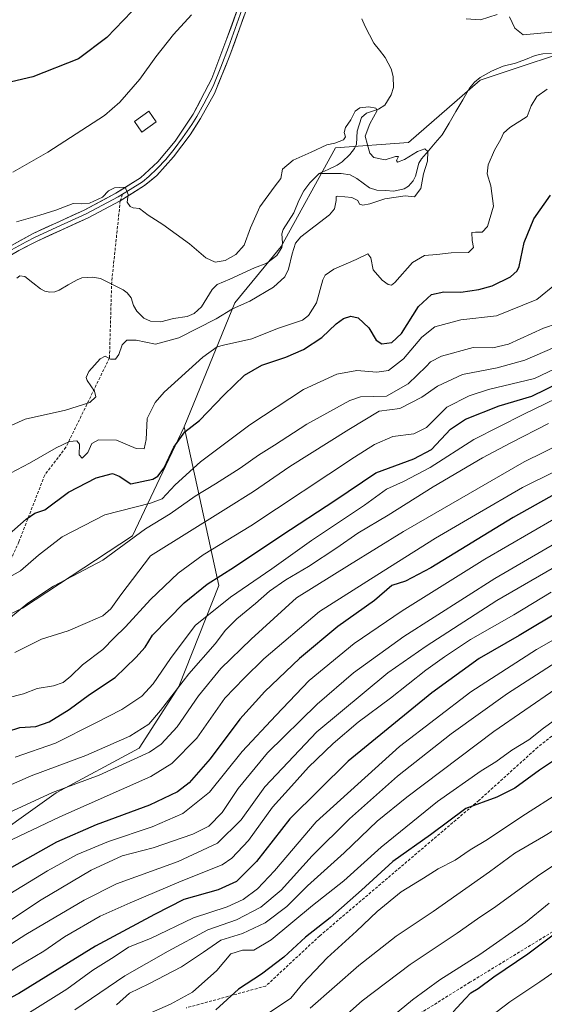
# Model space of a CAD drawing. Units: metres. Extents: x 600085 to 603513, y 4766179 to 4768543.
# Drawn here: x 602533 to 602716, y 4767529 to 4767873 of the extents above; entities that cross this region are included whole.
import ezdxf

# ---------------------------------------------------------------- set-up
doc = ezdxf.new("R2010")
doc.units = ezdxf.units.M
doc.header["$MEASUREMENT"] = 0
doc.linetypes.add('TRAZOSX2', pattern=[1.5, 1, -0.5])
for name, color, linetype, lineweight in [('Arbolado forestal CxS', 92, 'Continuous', 0), ('Corriente natural lineal', 142, 'Continuous', 13), ('Curva de nivel maestra', 36, 'Continuous', 30), ('Curva de nivel normal', 36, 'Continuous', 0), ('Edificación', 1, 'Continuous', 13), ('Edificación Cxs', 1, 'Continuous', 13), ('Layer 0', 7, 'Continuous', 0), ('Senda', 19, 'TRAZOSX2', 0)]:
    doc.layers.add(name, color=color, linetype=linetype, lineweight=lineweight)

# ---------------------------------------------------------------- blocks, each defined once
blk = doc.blocks.new('*U150')
at = {"layer": 'Arbolado forestal CxS', "color": 92, "linetype": 'Continuous', "lineweight": 0}
blk.add_polyline3d([(602447.2959, 4767529.0175, 803.1779), (602477.8165, 4767559.5329, 796.4306), (602516.9453, 4767582.8047, 796.4431), (602545.2849, 4767602.8977, 793.199), (602574.1723, 4767618.5119, 790.781), (602588.0263, 4767639.9787, 788.8354), (602602.0351, 4767675.2201, 780.0531), (602589.9341, 4767730.6259, 751.7876), (602607.5751, 4767773.9027, 740.8899), (602623.7901, 4767793.4953, 739.6322), (602642.7087, 4767827.9515, 738.9795), (602668.1363, 4767829.7703, 740.0051), (602693.1741, 4767851.5771, 742.0464), (602733.7619, 4767865.1139, 742.3852)], dxfattribs=at)
blk = doc.blocks.new('*U158')
at = {"layer": 'Curva de nivel normal', "color": 36, "linetype": 'Continuous', "lineweight": 0}
blk.add_polyline3d([(602719.7, 4767648.52, 835), (602702.77, 4767637.56, 835), (602683.06, 4767623.46, 835), (602664.31, 4767608.7, 835), (602647.56, 4767593.89, 835), (602634.58, 4767580.96, 835), (602623.76, 4767568.96, 835), (602616.68, 4767563.07, 835), (602608.2, 4767558.59, 835), (602598.18, 4767555.09, 835), (602584.35, 4767547.64, 835), (602569.18, 4767539.01, 835), (602551.78, 4767527.14, 835)], dxfattribs=at)
blk = doc.blocks.new('*U160')
at = {"layer": 'Curva de nivel normal', "color": 36, "linetype": 'Continuous', "lineweight": 0}
for points in [[(602522.62, 4767710.9, 745), (602535.93, 4767717.96, 745), (602545.28, 4767723.32, 745), (602549.94, 4767725.48, 745), (602552.46, 4767725.72, 745), (602553.39, 4767724.51, 745), (602553.29, 4767720.81, 745), (602554.32, 4767719.71, 745), (602556.27, 4767721.6, 745), (602557.69, 4767724.75, 745), (602559.99, 4767726.09, 745), (602566.32, 4767725.93, 745), (602573.18, 4767723.1, 745), (602575.98, 4767722.98, 745), (602576.7, 4767726.22, 745), (602577.04, 4767733.49, 745), (602579.84, 4767739.13, 745), (602582.92, 4767742.67, 745), (602596.48, 4767754.94, 745), (602601.44, 4767758.47, 745), (602603.61, 4767759.16, 745), (602613.49, 4767761.28, 745), (602622.5, 4767764.89, 745), (602631.24, 4767767.85, 745), (602633.34, 4767769.41, 745), (602636.1, 4767773.92, 745), (602638.34, 4767781.94, 745), (602639.14, 4767783.55, 745), (602642.08, 4767785.6, 745), (602649.98, 4767788.99, 745), (602654.05, 4767790.98, 745), (602654.99, 4767789.61, 745), (602655.8, 4767785.42, 745), (602658.97, 4767781.78, 745), (602661.1, 4767780.28, 745), (602662.22, 4767780.04, 745), (602663.4, 4767780.98, 745), (602669.56, 4767787.94, 745), (602673.71, 4767790.35, 745), (602678.09, 4767790.69, 745), (602683.04, 4767791.28, 745), (602689.07, 4767791.39, 745), (602690.9, 4767793.21, 745), (602690.35, 4767795.63, 745), (602690.26, 4767798.47, 745), (602691.58, 4767798.56, 745), (602693.92, 4767798.54, 745), (602695.8, 4767800.53, 745), (602697.82, 4767807.57, 745), (602696.93, 4767814.68, 745), (602695.6, 4767818.94, 745), (602695.99, 4767822, 745), (602698.19, 4767827.18, 745), (602700.44, 4767831, 745), (602701.3, 4767833.12, 745), (602703.52, 4767835.02, 745), (602709.6, 4767838.84, 745), (602710.98, 4767842.61, 745), (602712.94, 4767845.89, 745), (602716.59, 4767848.47, 745)], [(602719.36, 4767868.46, 745), (602708.15, 4767867.33, 745), (602705.28, 4767869.74, 745), (602703.37, 4767873.64, 745)], [(602699.1, 4767874.52, 745), (602693.32, 4767872.65, 745), (602688.28, 4767872.98, 745)], [(602592.48, 4767874.33, 745), (602586.23, 4767867.5, 745), (602580.02, 4767859.66, 745), (602574.5, 4767851.94, 745), (602567.41, 4767843.89, 745), (602562.1, 4767839.27, 745), (602542.32, 4767826.48, 745), (602530.13, 4767819.42, 745)]]:
    blk.add_polyline3d(points, dxfattribs=at)
blk = doc.blocks.new('*U161')
at = {"layer": 'Curva de nivel normal', "color": 36, "linetype": 'Continuous', "lineweight": 0}
blk.add_polyline3d([(602522.63, 4767674.72, 755), (602532.79, 4767680.33, 755), (602539.14, 4767685.82, 755), (602547.37, 4767692.26, 755), (602562.18, 4767699.85, 755), (602578.16, 4767703.96, 755), (602582.27, 4767705.48, 755), (602586.79, 4767710.42, 755), (602595.66, 4767718.42, 755), (602612.83, 4767731.28, 755), (602631.52, 4767743.64, 755), (602643.23, 4767748.94, 755), (602650.12, 4767750.26, 755), (602657.16, 4767749.66, 755), (602661.19, 4767750.32, 755), (602666.45, 4767754.37, 755), (602672.8, 4767761.94, 755), (602677.42, 4767765.46, 755), (602686.5, 4767767.93, 755), (602698.91, 4767769.3, 755), (602712.91, 4767775.06, 755), (602719.8, 4767780.6, 755)], dxfattribs=at)
blk = doc.blocks.new('*U164')
at = {"layer": 'Curva de nivel normal', "color": 36, "linetype": 'Continuous', "lineweight": 0}
blk.add_polyline3d([(602726.82, 4767594.62, 860), (602715.28, 4767587.65, 860), (602705.28, 4767581.83, 860), (602696.5, 4767575.37, 860), (602676.84, 4767561.51, 860), (602663.84, 4767552.85, 860), (602650.84, 4767542.62, 860), (602633.92, 4767527.75, 860)], dxfattribs=at)
blk = doc.blocks.new('*U168')
at = {"layer": 'Curva de nivel normal', "color": 36, "linetype": 'Continuous', "lineweight": 0}
blk.add_polyline3d([(602721.57, 4767603.54, 855), (602707.72, 4767594.66, 855), (602695.71, 4767586.64, 855), (602689.73, 4767582.98, 855), (602684.45, 4767579.47, 855), (602678.58, 4767576.34, 855), (602673.44, 4767573.1, 855), (602665.66, 4767568.38, 855), (602657.21, 4767561.56, 855), (602650, 4767554.62, 855), (602639.75, 4767545.31, 855), (602631.26, 4767536.36, 855), (602627.14, 4767531.3, 855), (602617.93, 4767525.05, 855)], dxfattribs=at)
blk = doc.blocks.new('*U175')
at = {"layer": 'Curva de nivel normal', "color": 36, "linetype": 'Continuous', "lineweight": 0}
blk.add_polyline3d([(602717.95, 4767672.95, 820), (602704.92, 4767665.04, 820), (602689.78, 4767656.38, 820), (602680.8, 4767650.33, 820), (602674.22, 4767645.69, 820), (602661.85, 4767635.96, 820), (602650.68, 4767627.54, 820), (602641.9, 4767620.1, 820), (602633.34, 4767611.82, 820), (602627.42, 4767605.29, 820), (602620.74, 4767597.96, 820), (602612.36, 4767586.26, 820), (602606.57, 4767580.09, 820), (602603.18, 4767577.8, 820), (602588.9, 4767572.07, 820), (602571.07, 4767564.53, 820), (602560.57, 4767559.84, 820), (602548.18, 4767552.66, 820), (602540.93, 4767547.68, 820), (602531.51, 4767542.07, 820), (602523, 4767536.59, 820), (602511.45, 4767529.99, 820), (602499.58, 4767524.08, 820)], dxfattribs=at)
blk = doc.blocks.new('*U177')
at = {"layer": 'Curva de nivel normal', "color": 36, "linetype": 'Continuous', "lineweight": 0}
blk.add_polyline3d([(602739.11, 4767667.88, 830), (602712.84, 4767652.96, 830), (602689.99, 4767638.2, 830), (602665.1, 4767619.07, 830), (602635.99, 4767592.84, 830), (602621.42, 4767575.75, 830), (602615.52, 4767569.38, 830), (602610.52, 4767565.72, 830), (602604.86, 4767563.16, 830), (602593.18, 4767559.26, 830), (602578.18, 4767552.03, 830), (602570.51, 4767549.04, 830), (602565.48, 4767545.7, 830), (602558.06, 4767541.05, 830), (602548.96, 4767534.43, 830), (602533.19, 4767524.5, 830)], dxfattribs=at)
blk = doc.blocks.new('*U179')
at = {"layer": 'Curva de nivel normal', "color": 36, "linetype": 'Continuous', "lineweight": 0}
blk.add_polyline3d([(602530.9, 4767615.33, 780), (602545.07, 4767620.26, 780), (602558.9, 4767627.25, 780), (602568.18, 4767632.01, 780), (602575.16, 4767636.65, 780), (602579.05, 4767640.94, 780), (602585.17, 4767649.8, 780), (602593.76, 4767661.28, 780), (602606.12, 4767671.2, 780), (602620.49, 4767681.12, 780), (602634.33, 4767690.96, 780), (602652.84, 4767703.26, 780), (602660.48, 4767708.9, 780), (602666.46, 4767711.52, 780), (602675.69, 4767716.44, 780), (602691, 4767726.15, 780), (602708.41, 4767735.04, 780), (602719.76, 4767740.53, 780)], dxfattribs=at)
blk = doc.blocks.new('*U181')
at = {"layer": 'Curva de nivel normal', "color": 36, "linetype": 'Continuous', "lineweight": 0}
blk.add_polyline3d([(602718.95, 4767698.41, 805), (602694.81, 4767684.42, 805), (602665.92, 4767666.46, 805), (602649.17, 4767654.96, 805), (602633.5, 4767642.12, 805), (602621.84, 4767629.87, 805), (602610.17, 4767617.37, 805), (602598.72, 4767603.18, 805), (602589.4, 4767595.66, 805), (602578.8, 4767591.1, 805), (602563.53, 4767585.98, 805), (602552.62, 4767581.44, 805), (602542.28, 4767575.7, 805), (602524.83, 4767565.09, 805), (602513.03, 4767557.53, 805), (602495.22, 4767547.49, 805), (602480.16, 4767538.13, 805), (602471.08, 4767532.99, 805), (602466.11, 4767530.8, 805), (602457.58, 4767525.5, 805)], dxfattribs=at)
blk = doc.blocks.new('*U185')
at = {"layer": 'Curva de nivel normal', "color": 36, "linetype": 'Continuous', "lineweight": 0}
blk.add_polyline3d([(602721.89, 4767630.21, 845), (602715.34, 4767625.43, 845), (602710.18, 4767621.4, 845), (602704.26, 4767617.76, 845), (602698.6, 4767613.74, 845), (602693.51, 4767610.62, 845), (602678.3, 4767599.94, 845), (602658.64, 4767584.01, 845), (602645.59, 4767572.15, 845), (602634.67, 4767563.62, 845), (602620.23, 4767551.67, 845), (602614.27, 4767547.96, 845), (602610.22, 4767548.01, 845), (602606.2, 4767546.76, 845), (602601.3, 4767540.89, 845), (602592.86, 4767533.35, 845), (602585.18, 4767529.14, 845), (602574.74, 4767524.62, 845)], dxfattribs=at)
blk = doc.blocks.new('*U187')
at = {"layer": 'Curva de nivel normal', "color": 36, "linetype": 'Continuous', "lineweight": 0}
blk.add_polyline3d([(602526.45, 4767729.64, 740), (602534.41, 4767733.26, 740), (602548.53, 4767736.4, 740), (602556.97, 4767739.14, 740), (602559.12, 4767741.13, 740), (602558.64, 4767743.01, 740), (602556.09, 4767746.8, 740), (602555.76, 4767747.83, 740), (602556.68, 4767749.95, 740), (602560.65, 4767754.32, 740), (602562.4, 4767755.21, 740), (602564.18, 4767754.17, 740), (602566.01, 4767754.24, 740), (602567.17, 4767755.84, 740), (602568.28, 4767759.26, 740), (602569.94, 4767760.8, 740), (602573.16, 4767760.83, 740), (602579.86, 4767759.43, 740), (602588.06, 4767761.61, 740), (602601.02, 4767768.25, 740), (602606.72, 4767771.8, 740), (602612.84, 4767774.4, 740), (602621.05, 4767779.37, 740), (602625.02, 4767782.96, 740), (602626.32, 4767785.66, 740), (602627.57, 4767791.02, 740), (602628.74, 4767794.74, 740), (602630.58, 4767796.88, 740), (602640.6, 4767804.59, 740), (602642.36, 4767806.71, 740), (602642.98, 4767809.63, 740), (602642.91, 4767810.93, 740), (602643.56, 4767811.11, 740), (602648.47, 4767810.6, 740), (602650.46, 4767809.56, 740), (602651.1, 4767808.29, 740), (602652.3, 4767807.9, 740), (602654.69, 4767808.43, 740), (602659.9, 4767810.21, 740), (602667.02, 4767811.19, 740), (602670.28, 4767810.9, 740), (602672.44, 4767813.74, 740), (602673.45, 4767818.94, 740), (602674.83, 4767823.27, 740), (602674.89, 4767826.7, 740), (602673.93, 4767827.64, 740), (602671.34, 4767826.7, 740), (602666.8, 4767823.85, 740), (602664.4, 4767822.93, 740), (602663.95, 4767823.52, 740), (602664.75, 4767824.94, 740), (602663.67, 4767824.94, 740), (602660.06, 4767823.74, 740), (602656.13, 4767824.54, 740), (602654.7, 4767826.14, 740), (602653.93, 4767829.03, 740), (602653.1, 4767832, 740), (602654.67, 4767836.3, 740), (602657.23, 4767840.99, 740), (602656.78, 4767841.79, 740), (602654.39, 4767842.26, 740), (602651.24, 4767841.94, 740), (602649.63, 4767840.78, 740), (602648.03, 4767837.77, 740), (602646.17, 4767835.1, 740), (602645.7, 4767833.26, 740), (602646.26, 4767831.74, 740), (602645.55, 4767830.75, 740), (602642.5, 4767829.6, 740), (602639.67, 4767828.99, 740), (602634.25, 4767826.42, 740), (602627.99, 4767823.67, 740), (602624.17, 4767820.54, 740), (602623.64, 4767817.31, 740), (602621.34, 4767814.23, 740), (602616.34, 4767807.39, 740), (602613.07, 4767800.08, 740), (602610.9, 4767793.96, 740), (602607.99, 4767790.72, 740), (602604.25, 4767788.64, 740), (602600.78, 4767788.06, 740), (602597.48, 4767789.58, 740), (602591.73, 4767794.49, 740), (602582.45, 4767801.21, 740), (602577.35, 4767804.44, 740), (602574.36, 4767806.79, 740), (602572.09, 4767807.01, 740), (602571.02, 4767807.44, 740), (602570.04, 4767808.96, 740), (602570.35, 4767811.72, 740), (602569.37, 4767814.23, 740), (602565.56, 4767814.04, 740), (602563.53, 4767812.97, 740), (602561.4, 4767810.74, 740), (602556.85, 4767808.65, 740), (602554.15, 4767808.4, 740), (602551.16, 4767808.51, 740), (602545.15, 4767806.19, 740), (602539.6, 4767804.42, 740), (602531.43, 4767802.13, 740)], dxfattribs=at)
blk = doc.blocks.new('*U188')
at = {"layer": 'Curva de nivel normal', "color": 36, "linetype": 'Continuous', "lineweight": 0}
blk.add_polyline3d([(602724.84, 4767768.3, 760), (602715.32, 4767765.06, 760), (602703.09, 4767759.42, 760), (602697.63, 4767758.21, 760), (602690.69, 4767758.25, 760), (602679.68, 4767755.29, 760), (602675.86, 4767753.34, 760), (602674.36, 4767751.69, 760), (602668.03, 4767745.57, 760), (602660.54, 4767741.28, 760), (602651.48, 4767741.07, 760), (602647.74, 4767739.75, 760), (602632.76, 4767731.59, 760), (602621.43, 4767724.17, 760), (602615.84, 4767720.68, 760), (602609.5, 4767716.18, 760), (602600.9, 4767710.69, 760), (602593.79, 4767706.42, 760), (602585.02, 4767700.23, 760), (602576.37, 4767695.07, 760), (602561.55, 4767684.07, 760), (602544.37, 4767674.98, 760), (602535.33, 4767669.12, 760), (602529.35, 4767664.09, 760)], dxfattribs=at)
blk = doc.blocks.new('*U192')
at = {"layer": 'Curva de nivel normal', "color": 36, "linetype": 'Continuous', "lineweight": 0}
blk.add_polyline3d([(602641.67, 4767521.11, 865), (602652.02, 4767530.29, 865), (602668.73, 4767542.96, 865), (602685.17, 4767553.96, 865), (602692.22, 4767558.96, 865), (602698.62, 4767563.22, 865), (602713.19, 4767573.88, 865), (602725.17, 4767581.91, 865)], dxfattribs=at)
blk = doc.blocks.new('*U197')
at = {"layer": 'Curva de nivel normal', "color": 36, "linetype": 'Continuous', "lineweight": 0}
blk.add_polyline3d([(602729.84, 4767720.3, 795), (602707.94, 4767709.45, 795), (602691.53, 4767699.88, 795), (602677.64, 4767691.74, 795), (602657.1, 4767678.9, 795), (602637.17, 4767666.16, 795), (602617.73, 4767649.63, 795), (602610.81, 4767642.9, 795), (602604.07, 4767635.89, 795), (602594.36, 4767622.02, 795), (602585.58, 4767613.1, 795), (602578.3, 4767608.58, 795), (602546.52, 4767594.56, 795), (602527.47, 4767585.44, 795), (602510.44, 4767575.54, 795), (602495.26, 4767566.06, 795), (602480.49, 4767557.88, 795), (602447.23, 4767538.9, 795), (602423.78, 4767523.63, 795)], dxfattribs=at)
blk = doc.blocks.new('*U199')
at = {"layer": 'Curva de nivel normal', "color": 36, "linetype": 'Continuous', "lineweight": 0}
blk.add_polyline3d([(602717.02, 4767731.78, 785), (602703.91, 4767725.04, 785), (602694, 4767719.84, 785), (602676.83, 4767709.72, 785), (602661.08, 4767699.77, 785), (602650.46, 4767693.49, 785), (602643.15, 4767688.34, 785), (602633.29, 4767681.88, 785), (602625.44, 4767677.28, 785), (602619.74, 4767673.28, 785), (602614.82, 4767668.95, 785), (602608.25, 4767663.66, 785), (602604.38, 4767659.63, 785), (602600.76, 4767654.92, 785), (602591.51, 4767644.43, 785), (602581.71, 4767631.59, 785), (602577.62, 4767626.86, 785), (602570.97, 4767622.68, 785), (602555.63, 4767615.93, 785), (602536.51, 4767608.87, 785), (602519.51, 4767601.35, 785)], dxfattribs=at)
blk = doc.blocks.new('*U200')
at = {"layer": 'Curva de nivel normal', "color": 36, "linetype": 'Continuous', "lineweight": 0}
blk.add_polyline3d([(602530.84, 4767651.89, 765), (602540.16, 4767656.54, 765), (602549.45, 4767659.46, 765), (602556.16, 4767662.39, 765), (602561.51, 4767664.65, 765), (602564.31, 4767667.06, 765), (602567.86, 4767672, 765), (602578.18, 4767685.64, 765), (602604.45, 4767701.95, 765), (602614.06, 4767707.99, 765), (602626.79, 4767716.78, 765), (602647.35, 4767729.66, 765), (602657.94, 4767736.04, 765), (602665.15, 4767737.01, 765), (602672.87, 4767740.93, 765), (602678.3, 4767744.84, 765), (602687.06, 4767748.87, 765), (602699.17, 4767751.19, 765), (602708.77, 4767753.92, 765), (602719.24, 4767758.39, 765)], dxfattribs=at)
blk = doc.blocks.new('*U201')
at = {"layer": 'Curva de nivel normal', "color": 36, "linetype": 'Continuous', "lineweight": 0}
blk.add_polyline3d([(602729.17, 4767728.48, 790), (602708.5, 4767718.4, 790), (602666.44, 4767694.11, 790), (602647.58, 4767682.42, 790), (602629.13, 4767670.99, 790), (602613.28, 4767656.54, 790), (602602.66, 4767646.26, 790), (602594.9, 4767636.78, 790), (602587.45, 4767625.93, 790), (602581.86, 4767619.87, 790), (602577.83, 4767617.07, 790), (602560.28, 4767609.06, 790), (602543.94, 4767602.98, 790), (602527.16, 4767595.27, 790), (602512.95, 4767587.02, 790), (602502, 4767579.54, 790), (602489.84, 4767572.91, 790), (602475.36, 4767564.6, 790), (602456.93, 4767553.51, 790), (602437.38, 4767542.94, 790), (602422.56, 4767533.88, 790), (602411.02, 4767525.49, 790)], dxfattribs=at)
blk = doc.blocks.new('*U202')
at = {"layer": 'Curva de nivel normal', "color": 36, "linetype": 'Continuous', "lineweight": 0}
blk.add_polyline3d([(602728.76, 4767755.34, 770), (602712.17, 4767747.51, 770), (602696.12, 4767743.65, 770), (602689.3, 4767741.41, 770), (602681.55, 4767737.43, 770), (602674.43, 4767730.36, 770), (602670.06, 4767728.21, 770), (602662.75, 4767727.26, 770), (602656.38, 4767724.45, 770), (602649.31, 4767719.99, 770), (602613.2, 4767696.07, 770), (602596.58, 4767685.92, 770), (602587.85, 4767679.53, 770), (602578.18, 4767670.35, 770), (602569.42, 4767660.84, 770), (602565.49, 4767656.95, 770), (602561.57, 4767652.95, 770), (602554.4, 4767647.61, 770), (602550.33, 4767643.61, 770), (602547.67, 4767641.42, 770), (602544.32, 4767640.23, 770), (602538.65, 4767639.31, 770), (602533.85, 4767637.48, 770), (602527.91, 4767635.9, 770)], dxfattribs=at)
blk = doc.blocks.new('*U204')
at = {"layer": 'Curva de nivel normal', "color": 36, "linetype": 'Continuous', "lineweight": 0}
blk.add_polyline3d([(602725.8, 4767685.44, 815), (602699.05, 4767670.03, 815), (602674.39, 4767654.04, 815), (602661.01, 4767644.81, 815), (602636.19, 4767624.17, 815), (602618.1, 4767604.95, 815), (602609.83, 4767593.51, 815), (602601.57, 4767585.3, 815), (602587.78, 4767578.93, 815), (602566.25, 4767571.18, 815), (602554.97, 4767565.46, 815), (602534.67, 4767553.5, 815), (602512.98, 4767539.68, 815), (602503.09, 4767533.93, 815), (602499.17, 4767532.2, 815), (602467.93, 4767513.71, 815)], dxfattribs=at)
blk = doc.blocks.new('*U207')
at = {"layer": 'Curva de nivel normal', "color": 36, "linetype": 'Continuous', "lineweight": 0}
blk.add_polyline3d([(602726.14, 4767693.82, 810), (602698.28, 4767677.74, 810), (602666.61, 4767657.47, 810), (602648.95, 4767644.83, 810), (602636.28, 4767633.85, 810), (602618.96, 4767616.84, 810), (602608.79, 4767604.46, 810), (602603.18, 4767596.01, 810), (602598.55, 4767591.33, 810), (602592.95, 4767588.49, 810), (602579.14, 4767583.72, 810), (602568.32, 4767580.92, 810), (602557.46, 4767575.96, 810), (602540.01, 4767565.62, 810), (602525.39, 4767555.95, 810), (602514.95, 4767549.91, 810), (602507.51, 4767546.08, 810), (602498.51, 4767539.67, 810), (602490.51, 4767535.16, 810), (602481.51, 4767529.69, 810), (602460.85, 4767517.56, 810)], dxfattribs=at)
blk = doc.blocks.new('*U208')
at = {"layer": 'Curva de nivel normal', "color": 36, "linetype": 'Continuous', "lineweight": 0}
blk.add_polyline3d([(602719.63, 4767639.16, 840), (602697.99, 4767624.33, 840), (602667.63, 4767601.44, 840), (602657.26, 4767593.04, 840), (602645.71, 4767582, 840), (602632.99, 4767570.43, 840), (602625.7, 4767563.26, 840), (602618.21, 4767557.53, 840), (602610.32, 4767553.87, 840), (602602.67, 4767551.5, 840), (602596.69, 4767547.31, 840), (602588.99, 4767542.22, 840), (602577.61, 4767536.26, 840), (602570.83, 4767532.98, 840), (602566.36, 4767528.96, 840)], dxfattribs=at)
blk = doc.blocks.new('*U209')
at = {"layer": 'Curva de nivel maestra', "color": 36, "linetype": 'Continuous', "lineweight": 30}
blk.add_polyline3d([(602728.17, 4767620.4, 850), (602713.95, 4767610.82, 850), (602705.3, 4767604.52, 850), (602698.95, 4767601.42, 850), (602688.17, 4767597.45, 850), (602675.82, 4767588.21, 850), (602662.76, 4767578.99, 850), (602651.82, 4767568.95, 850), (602640.84, 4767559.27, 850), (602632.25, 4767552.55, 850), (602624.64, 4767545.56, 850), (602616.95, 4767539.62, 850), (602608.82, 4767534.44, 850), (602600.97, 4767527.18, 850)], dxfattribs=at)
blk = doc.blocks.new('*U212')
at = {"layer": 'Curva de nivel maestra', "color": 36, "linetype": 'Continuous', "lineweight": 30}
blk.add_polyline3d([(602523.85, 4767622.94, 775), (602532.6, 4767625.73, 775), (602538.14, 4767626, 775), (602542.76, 4767627.63, 775), (602549.8, 4767631.98, 775), (602556.85, 4767637.17, 775), (602565.8, 4767643.12, 775), (602573.02, 4767650.16, 775), (602576.27, 4767653.69, 775), (602578.91, 4767657.91, 775), (602589.88, 4767669.24, 775), (602597.98, 4767675.73, 775), (602607.52, 4767681.81, 775), (602624.02, 4767692.77, 775), (602642.48, 4767704.89, 775), (602656.77, 4767714.57, 775), (602670.03, 4767719.39, 775), (602676.22, 4767722.71, 775), (602682.84, 4767729.83, 775), (602688.12, 4767733.33, 775), (602699.84, 4767737.88, 775), (602711.21, 4767741.31, 775), (602720.99, 4767746.05, 775)], dxfattribs=at)
blk = doc.blocks.new('*U218')
at = {"layer": 'Curva de nivel maestra', "color": 36, "linetype": 'Continuous', "lineweight": 30}
for points in [[(602526.85, 4767691.42, 750), (602534.76, 4767698.4, 750), (602537.83, 4767700.52, 750), (602541.27, 4767701.68, 750), (602549.55, 4767707.85, 750), (602559.24, 4767712.84, 750), (602564.86, 4767714.34, 750), (602567.26, 4767713.39, 750), (602571.31, 4767710.69, 750), (602578.94, 4767712.33, 750), (602580.68, 4767713.34, 750), (602582.91, 4767716.27, 750), (602586.28, 4767723.57, 750), (602590.2, 4767728.83, 750), (602595.24, 4767732.82, 750), (602603.73, 4767741.71, 750), (602610.99, 4767748.62, 750), (602617.04, 4767752.18, 750), (602625.34, 4767754.94, 750), (602631.52, 4767757.62, 750), (602637.9, 4767761.79, 750), (602642.96, 4767766.53, 750), (602645.56, 4767768.46, 750), (602648.04, 4767769.23, 750), (602650.59, 4767768.63, 750), (602654.35, 4767765.1, 750), (602656.88, 4767760.9, 750), (602658.84, 4767759.61, 750), (602662.42, 4767760.07, 750), (602665.77, 4767763.23, 750), (602671.62, 4767772.61, 750), (602676.17, 4767776.84, 750), (602680.52, 4767777.7, 750), (602686.44, 4767777.64, 750), (602692.76, 4767778.47, 750), (602697.39, 4767779.82, 750), (602703.8, 4767782.94, 750), (602706.15, 4767784.99, 750), (602706.79, 4767786.6, 750), (602708.58, 4767794.94, 750), (602711.96, 4767803.14, 750), (602717.78, 4767811.44, 750)], [(602574.51, 4767878.51, 750), (602562.94, 4767866.46, 750), (602553, 4767859.05, 750), (602537.06, 4767852.76, 750), (602521.63, 4767849.16, 750), (602512.42, 4767844.76, 750), (602505.81, 4767839.12, 750), (602498.79, 4767832.24, 750), (602486.86, 4767824.03, 750), (602475.92, 4767818.97, 750), (602467.96, 4767816.72, 750), (602460.09, 4767814.15, 750), (602449.78, 4767811.46, 750), (602443.73, 4767809.95, 750), (602437.55, 4767810.67, 750), (602430.68, 4767813.09, 750), (602419.3, 4767817.05, 750), (602406.4, 4767823.48, 750), (602394.52, 4767830.72, 750), (602385.19, 4767835.76, 750), (602380.87, 4767839.08, 750), (602377.86, 4767842.6, 750), (602363.19, 4767862.6, 750), (602351.86, 4767879.54, 750)]]:
    blk.add_polyline3d(points, dxfattribs=at)
blk = doc.blocks.new('*U219')
at = {"layer": 'Curva de nivel maestra', "color": 36, "linetype": 'Continuous', "lineweight": 30}
blk.add_polyline3d([(602724.85, 4767710.22, 800), (602704.69, 4767698.98, 800), (602676.03, 4767681.44, 800), (602667.1, 4767676.74, 800), (602662.4, 4767675.29, 800), (602656.33, 4767670.05, 800), (602643.49, 4767660.98, 800), (602630.15, 4767649.77, 800), (602618.1, 4767638.24, 800), (602609.32, 4767628.62, 800), (602598.93, 4767614.79, 800), (602591.67, 4767606.36, 800), (602587.56, 4767603.21, 800), (602577.76, 4767598.62, 800), (602559.22, 4767591.8, 800), (602545.36, 4767585.7, 800), (602531.48, 4767577.96, 800), (602516.03, 4767569.22, 800), (602483.48, 4767549.62, 800), (602465.56, 4767540.07, 800), (602450.7, 4767531.33, 800), (602437.57, 4767522.82, 800)], dxfattribs=at)

msp = doc.modelspace()

# ---------------------------------------------------------------- linework, layer by layer
at = {"layer": 'Arbolado forestal CxS', "color": 92, "linetype": 'Continuous', "lineweight": 0}
for points in [[(602733.76, 4767865.11, 742.39), (602693.17, 4767851.58, 742.05), (602668.14, 4767829.77, 740.01), (602642.71, 4767827.95, 738.98), (602623.79, 4767793.5, 739.63), (602607.58, 4767773.9, 740.89), (602589.93, 4767730.63, 751.79), (602571.92, 4767692.63, 762.58), (602533.45, 4767667.37, 762.05), (602470.23, 4767637.36, 760.66), (602403.68, 4767619.38, 749.97), (602323.89, 4767592.34, 745.36)], [(602589.93, 4767730.63, 751.79), (602607.58, 4767773.9, 740.89), (602623.79, 4767793.5, 739.63), (602642.71, 4767827.95, 738.98), (602668.14, 4767829.77, 740.01), (602693.17, 4767851.58, 742.05), (602733.76, 4767865.11, 742.39)], [(602589.93, 4767730.63, 751.79), (602607.58, 4767773.9, 740.89), (602623.79, 4767793.5, 739.63), (602642.71, 4767827.95, 738.98), (602668.14, 4767829.77, 740.01), (602693.17, 4767851.58, 742.05), (602733.76, 4767865.11, 742.39)], [(602203.54, 4767573.65, 731), (602203.25, 4767563.98, 734.29), (602209.54, 4767550.71, 740.43), (602222.82, 4767547.91, 743.44), (602230.51, 4767557.69, 741.61), (602238.89, 4767568.18, 738.53), (602254.27, 4767576.56, 737.7), (602270.34, 4767580.05, 738.33), (602289.21, 4767577.96, 743.1), (602299.69, 4767579.36, 744.8), (602315.76, 4767585.65, 745.91), (602323.89, 4767592.34, 745.36), (602403.68, 4767619.38, 749.97), (602470.23, 4767637.36, 760.66), (602533.45, 4767667.37, 762.05), (602571.92, 4767692.63, 762.58), (602589.93, 4767730.63, 751.79)], [(602203.54, 4767573.65, 731), (602203.25, 4767563.98, 734.29), (602209.54, 4767550.71, 740.43), (602222.82, 4767547.91, 743.44), (602230.51, 4767557.69, 741.61), (602238.89, 4767568.18, 738.53), (602254.27, 4767576.56, 737.7), (602270.34, 4767580.05, 738.33), (602289.21, 4767577.96, 743.1), (602299.69, 4767579.36, 744.8), (602315.76, 4767585.65, 745.91), (602323.89, 4767592.34, 745.36), (602403.68, 4767619.38, 749.97), (602470.23, 4767637.36, 760.66), (602533.45, 4767667.37, 762.05), (602571.92, 4767692.63, 762.58), (602589.93, 4767730.63, 751.79)], [(602323.89, 4767592.34, 745.36), (602403.68, 4767619.38, 749.97), (602470.23, 4767637.36, 760.66), (602533.45, 4767667.37, 762.05), (602571.92, 4767692.63, 762.58), (602589.93, 4767730.63, 751.79), (602602.04, 4767675.22, 780.05), (602588.03, 4767639.98, 788.84), (602574.17, 4767618.51, 790.78), (602545.28, 4767602.9, 793.2), (602516.95, 4767582.8, 796.44), (602477.82, 4767559.53, 796.43), (602447.3, 4767529.02, 803.18)], [(602589.93, 4767730.63, 751.79), (602602.04, 4767675.22, 780.05), (602588.03, 4767639.98, 788.84), (602574.17, 4767618.51, 790.78), (602545.28, 4767602.9, 793.2), (602516.95, 4767582.8, 796.44), (602477.82, 4767559.53, 796.43), (602447.3, 4767529.02, 803.18)], [(602589.93, 4767730.63, 751.79), (602602.04, 4767675.22, 780.05), (602588.03, 4767639.98, 788.84), (602574.17, 4767618.51, 790.78), (602545.28, 4767602.9, 793.2), (602516.95, 4767582.8, 796.44), (602477.82, 4767559.53, 796.43), (602447.3, 4767529.02, 803.18)]]:
    msp.add_polyline3d(points, dxfattribs=at)
at = {"layer": 'Corriente natural lineal', "color": 142, "linetype": 'Continuous', "lineweight": 13}
for points in [[(602651.96, 4767873.02, 741.39), (602653.05, 4767870.27, 741.08), (602654.59, 4767867.39, 740.83), (602656.13, 4767864.51, 740.73), (602658.09, 4767862.02, 740.76), (602660.05, 4767859.53, 740.7), (602662.17, 4767855.53, 740.46), (602662.88, 4767852.86, 740.46), (602662.9, 4767849.05, 740.55), (602662.19, 4767846.42, 740.38), (602659.91, 4767842.8, 740.23), (602657.77, 4767841.49, 740.2), (602653.52, 4767840.11, 739.97), (602651.81, 4767838.5, 739.73), (602650.25, 4767833.8, 739.82), (602650.02, 4767829.2, 739.51), (602649.33, 4767827.74, 739.41), (602647.72, 4767825.66, 739.2), (602645.09, 4767823.1, 739.07), (602643.31, 4767821.88, 739.1), (602640.16, 4767820.44, 738.96), (602637, 4767819, 738.68)], [(602718.03, 4767860.92, 742.18), (602715.08, 4767860.78, 741.83), (602712.42, 4767860.15, 741.54), (602708.97, 4767858.83, 741.2), (602705.51, 4767857.5, 741.22), (602701.21, 4767856.43, 741.1), (602697.12, 4767854.68, 740.92), (602693.2, 4767852.53, 740.97), (602691.16, 4767850.86, 740.86), (602689.51, 4767848.82, 740.73), (602687.12, 4767844.73, 740.47), (602684.73, 4767840.65, 740.49), (602682.35, 4767836.57, 740.31), (602679.96, 4767832.49, 740.29), (602677.54, 4767829.7, 740.2), (602675.13, 4767826.91, 740.13), (602672.71, 4767824.13, 739.92), (602671.84, 4767822.58, 739.76), (602670.57, 4767818.08, 739.58), (602669.83, 4767816.47, 739.57), (602668.13, 4767814.56, 739.59), (602666.7, 4767813.64, 739.65), (602663.04, 4767812.89, 739.79), (602660.11, 4767813.02, 739.67), (602657.18, 4767813.15, 739.54), (602654.57, 4767814.05, 739.49), (602652.39, 4767815.66, 739.59), (602650.2, 4767817.27, 739.52), (602647.81, 4767818.5, 739.07), (602644.69, 4767818.99, 738.81), (602640.84, 4767819, 738.76), (602637, 4767819, 738.68)], [(602637, 4767819, 738.68), (602633.8, 4767815.73, 738.89), (602631.63, 4767812.92, 739.04), (602629.89, 4767809.55, 738.97), (602628.23, 4767805.28, 738.63), (602626.32, 4767802.38, 738.35), (602624.4, 4767799.47, 738.53), (602623.97, 4767797.91, 738.58), (602624.19, 4767794.79, 738.74), (602623.99, 4767793.16, 738.8), (602622.24, 4767790.37, 738.69), (602618.81, 4767787.66, 738.68), (602614.5, 4767786.04, 738.64), (602610.15, 4767784.1, 738.45), (602605.79, 4767782.16, 738.54), (602601.44, 4767780.23, 738.44), (602599.63, 4767778.57, 738.3), (602597.79, 4767775.53, 738.1), (602595.95, 4767772.5, 737.86), (602593.42, 4767770.14, 738), (602590.91, 4767769.16, 737.88), (602586.18, 4767768.4, 737.64), (602581.81, 4767767.28, 737.46), (602578.13, 4767767.43, 737.33), (602575.79, 4767768.55, 737.21), (602573.35, 4767770.94, 737.62), (602572.22, 4767772.94, 737.62), (602571.47, 4767775.59, 737.39), (602570.01, 4767777.39, 737.2), (602568.68, 4767778.36, 737.03), (602564.7, 4767780.36, 736.9), (602560.71, 4767782.36, 736.73), (602557.97, 4767782.87, 736.6), (602554.22, 4767782.55, 736.73), (602552.54, 4767781.89, 736.85), (602549.43, 4767780.1, 736.77), (602546.31, 4767778.32, 736.57), (602544.73, 4767777.74, 736.75), (602542.99, 4767777.57, 736.73), (602541.27, 4767777.91, 736.55), (602539.76, 4767778.72, 736.61), (602537.06, 4767780.89, 736.78), (602534.36, 4767783.06, 736.38), (602532.54, 4767783.3, 736.36), (602531.48, 4767782.54, 736.46)]]:
    msp.add_polyline3d(points, dxfattribs=at)
at = {"layer": 'Curva de nivel maestra', "color": 36, "linetype": 'Continuous', "lineweight": 30}
for points in [[(602722.11, 4767666.96, 825), (602706.84, 4767657.8, 825), (602692.87, 4767649.77, 825), (602676.3, 4767637.85, 825), (602647.1, 4767613.91, 825), (602626.8, 4767593.78, 825), (602615.16, 4767578.96, 825), (602608.13, 4767571.96, 825), (602601.76, 4767569.04, 825), (602589.76, 4767565.66, 825), (602579.51, 4767560.48, 825), (602558.94, 4767549.4, 825), (602532.21, 4767532.95, 825), (602508.49, 4767520.55, 825)], [(602683.79, 4767526.44, 875), (602687.95, 4767531.03, 875), (602689.97, 4767533.11, 875), (602692.46, 4767534.64, 875), (602698, 4767538.69, 875), (602709.82, 4767546.73, 875), (602721, 4767555.14, 875)]]:
    msp.add_polyline3d(points, dxfattribs=at)
at = {"layer": 'Curva de nivel normal', "color": 36, "linetype": 'Continuous', "lineweight": 0}
for points in [[(602659.04, 4767522.01, 870), (602669.55, 4767530.63, 870), (602679.17, 4767537.7, 870), (602693.08, 4767546.47, 870), (602709.05, 4767557.66, 870), (602717.32, 4767564.36, 870)], [(602690.25, 4767519.84, 880), (602703.58, 4767529.96, 880), (602714.05, 4767536.91, 880), (602721.92, 4767542.43, 880)]]:
    msp.add_polyline3d(points, dxfattribs=at)
at = {"layer": 'Edificación', "color": 1, "linetype": 'Continuous', "lineweight": 13}
msp.add_polyline3d([(602580.19, 4767837.08, 742.64), (602575.16, 4767833.47, 742.47), (602572.53, 4767837.11, 743.34), (602577.57, 4767840.73, 743.18), (602580.19, 4767837.08, 742.64)], dxfattribs=at)
at = {"layer": 'Edificación Cxs', "color": 1, "linetype": 'Continuous', "lineweight": 13}
msp.add_polyline3d([(602580.19, 4767837.08, 742.64), (602575.16, 4767833.47, 742.47), (602572.53, 4767837.11, 743.34), (602577.57, 4767840.73, 743.18), (602580.19, 4767837.08, 742.64)], close=True, dxfattribs=at)
at = {"layer": 'Layer 0', "linetype": 'Continuous', "lineweight": 0}
for points in [[(602171.02, 4767566.52), (602199.51, 4767578.04), (602227.61, 4767593.38), (602252.88, 4767609.43), (602256.25, 4767611.53), (602370.26, 4767682.03), (602521.99, 4767789.72), (602537.23, 4767798.09), (602555.06, 4767806.24), (602566.12, 4767812.12), (602574.72, 4767817.49), (602580.73, 4767823.08), (602586.72, 4767830.28), (602593.07, 4767839.7), (602599.52, 4767852.09), (602604.85, 4767866.07), (602614.77, 4767893.78)], [(602617.56, 4767892.68), (602605.87, 4767860.18), (602600.5, 4767846.92), (602595.65, 4767838.17), (602592.03, 4767832.54), (602586.19, 4767824.77), (602580.35, 4767818.34), (602576.1, 4767814.77), (602567.62, 4767809.52)], [(602611.21, 4767879.38), (602605.36, 4767863.13), (602602.7, 4767856.14), (602600.01, 4767849.51), (602596.79, 4767843.31), (602594.36, 4767838.94), (602592.55, 4767836.12), (602589.38, 4767831.41), (602586.46, 4767827.53), (602583.46, 4767823.93), (602580.54, 4767820.71), (602577.54, 4767817.92), (602575.41, 4767816.13), (602571.11, 4767813.45), (602568.36, 4767811.75)], [(602568.36, 4767811.75), (602566.87, 4767810.82), (602555.73, 4767804.9), (602546.82, 4767800.83), (602537.9, 4767796.75), (602534.73, 4767795.13), (602527.11, 4767790.95), (602522.79, 4767788.45), (602518.18, 4767785.47), (602511.96, 4767781.27), (602492.99, 4767767.8), (602484.83, 4767762.02), (602477.12, 4767756.27), (602458.16, 4767742.81), (602433.77, 4767724.62), (602414.81, 4767711.16), (602400.53, 4767701.04), (602381.57, 4767687.58), (602371.09, 4767680.78)], [(602567.62, 4767809.52), (602556.39, 4767803.55), (602538.57, 4767795.41), (602532.22, 4767792.17), (602523.58, 4767787.17), (602514.36, 4767781.21), (602501.93, 4767772.81), (602485.61, 4767761.25), (602421.42, 4767713.36), (602392.87, 4767693.12), (602371.92, 4767679.53), (602284.74, 4767625.67), (602256.31, 4767608.03), (602254.47, 4767606.89), (602229.14, 4767590.79), (602200.8, 4767575.33), (602172.2, 4767563.76), (602153.16, 4767555.25), (602139.87, 4767546.86), (602138.73, 4767545.95), (602130.5, 4767539.41), (602127.32, 4767535.95), (602115.77, 4767521.2)]]:
    msp.add_lwpolyline(points, dxfattribs=at)
for points in [[(602529.61, 4767793.91, 737.33), (602533.42, 4767796, 737.77), (602537.23, 4767798.09, 737.81), (602541.69, 4767800.13, 738.21), (602546.15, 4767802.17, 738.1), (602550.6, 4767804.2, 738.67), (602555.06, 4767806.24, 739.36), (602558.75, 4767808.2, 739.58), (602562.43, 4767810.16, 739.82), (602566.12, 4767812.12, 739.95), (602568.99, 4767813.91, 740.14), (602571.85, 4767815.7, 740.31), (602574.72, 4767817.49, 740.49), (602577.73, 4767820.29, 740.79), (602580.73, 4767823.08, 741.07), (602583.73, 4767826.68, 741.42), (602586.72, 4767830.28, 741.67), (602588.84, 4767833.42, 741.89), (602590.95, 4767836.56, 742.2), (602593.07, 4767839.7, 742.38), (602595.22, 4767843.83, 742.66), (602597.37, 4767847.96, 742.73), (602599.52, 4767852.09, 743.06), (602601.3, 4767856.75, 743.2), (602603.07, 4767861.41, 743.34), (602604.85, 4767866.07, 743.69), (602606.5, 4767870.69, 743.74), (602608.16, 4767875.31, 743.99)], [(602610.88, 4767874.11, 744.01), (602609.21, 4767869.47, 743.79), (602607.54, 4767864.82, 743.63), (602605.87, 4767860.18, 743.38), (602604.08, 4767855.76, 743.2), (602602.29, 4767851.34, 743.07), (602600.5, 4767846.92, 742.85), (602598.88, 4767844, 742.74), (602597.27, 4767841.09, 742.63), (602595.65, 4767838.17, 742.46), (602593.84, 4767835.36, 742.23), (602592.03, 4767832.54, 742.09), (602589.11, 4767828.66, 741.77), (602586.19, 4767824.77, 741.44), (602583.27, 4767821.56, 741.11), (602580.35, 4767818.34, 740.8), (602578.23, 4767816.56, 740.64), (602576.1, 4767814.77, 740.49), (602571.86, 4767812.15, 740.1), (602567.62, 4767809.52, 739.79), (602563.88, 4767807.53, 739.42), (602560.13, 4767805.54, 739.18), (602556.39, 4767803.55, 738.85), (602551.94, 4767801.52, 738.35), (602547.48, 4767799.48, 738.1), (602543.03, 4767797.45, 737.8), (602538.57, 4767795.41, 737.49), (602535.4, 4767793.79, 737.25), (602532.22, 4767792.17, 737.15)]]:
    msp.add_polyline3d(points, dxfattribs=at)
at = {"layer": 'Senda', "color": 19, "linetype": 'TRAZOSX2', "lineweight": 0}
for points in [[(602568.36, 4767811.75), (602567.62, 4767809.52)], [(602567.62, 4767809.52), (602564.63, 4767781.21), (602563.86, 4767754.69), (602548.66, 4767723.46), (602541.25, 4767713.8), (602532.26, 4767690.51), (602521.67, 4767667.23), (602510.56, 4767647.65), (602476.16, 4767616.96), (602434.89, 4767576.21), (602396.26, 4767546.05), (602365.57, 4767518.53), (602328.53, 4767500.54), (602265.56, 4767468.79), (602241.74, 4767455.56), (602232.74, 4767441.45)], [(602739.42, 4767639.33), (602713.29, 4767618.82), (602692.79, 4767600.3), (602637.22, 4767553.01), (602618.37, 4767535.48), (602590.59, 4767527.87)], [(602914.73, 4767585.65), (602900.59, 4767591.7), (602878.43, 4767594.68), (602847.34, 4767592.36), (602808.97, 4767586.74), (602776.89, 4767578.14), (602754.07, 4767569.21), (602721, 4767555.98), (602689.58, 4767536.8), (602647.25, 4767510.34)]]:
    msp.add_lwpolyline(points, dxfattribs=at)

# ---------------------------------------------------------------- block references
at = {"layer": 'Arbolado forestal CxS', "color": 92, "linetype": 'Continuous', "lineweight": 0}
msp.add_blockref('*U150', (0, 0), dxfattribs=at)
at = {"layer": 'Curva de nivel maestra', "color": 36, "linetype": 'Continuous', "lineweight": 30}
for name in ['*U209', '*U219', '*U212', '*U218']:
    msp.add_blockref(name, (0, 0), dxfattribs=at)
at = {"layer": 'Curva de nivel normal', "color": 36, "linetype": 'Continuous', "lineweight": 0}
for name in ['*U185', '*U168', '*U164', '*U192', '*U175', '*U204', '*U207', '*U181', '*U197', '*U201', '*U177', '*U199', '*U158', '*U208', '*U179', '*U202', '*U200', '*U188', '*U161', '*U160', '*U187']:
    msp.add_blockref(name, (0, 0), dxfattribs=at)

doc.saveas('drawing.dxf')
